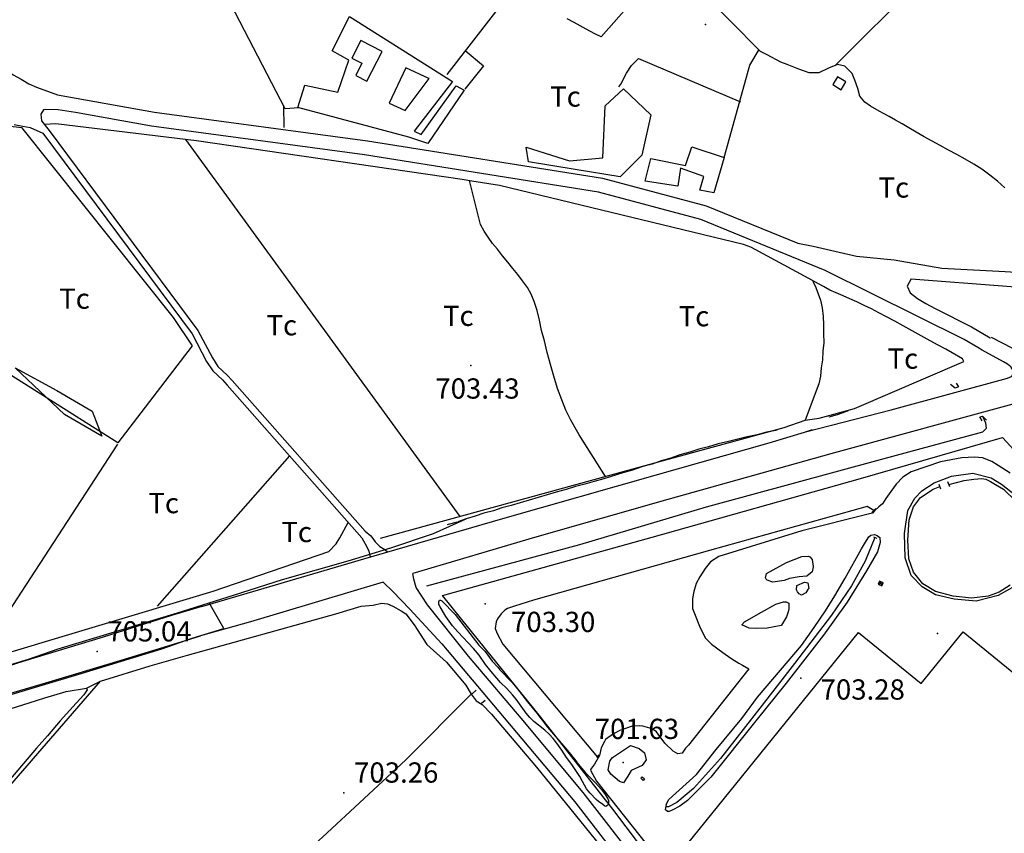
# Model space of a CAD drawing. Extents: x 276925 to 280557, y 4651485 to 4654015.
# Drawn here: x 278665 to 279030, y 4652606 to 4652907 of the extents above; entities that cross this region are included whole.
import ezdxf

# ---------------------------------------------------------------- set-up
doc = ezdxf.new("R2010")
doc.units = 0
doc.header["$MEASUREMENT"] = 0
for name, color, linetype in [('020200', 10, 'CONTINUOUS'), ('028112', 7, 'CONTINUOUS'), ('030201', 5, 'CONTINUOUS'), ('060202', 1, 'CONTINUOUS'), ('060402', 2, 'CONTINUOUS'), ('067121', 1, 'CONTINUOUS'), ('120500', 3, 'CONTINUOUS'), ('140501', 7, 'CONTINUOUS'), ('160301', 1, 'CONTINUOUS'), ('160302', 1, 'CONTINUOUS'), ('160303', 1, 'CONTINUOUS'), ('167113', 1, 'CONTINUOUS'), ('167141', 7, 'CONTINUOUS'), ('167157', 7, 'CONTINUOUS'), ('167202', 3, 'CONTINUOUS'), ('168153', 3, 'CONTINUOUS'), ('189704', 7, 'CONTINUOUS')]:
    doc.layers.add(name, color=color, linetype=linetype)

msp = doc.modelspace()

# ---------------------------------------------------------------- linework, layer by layer
at = {"layer": '020200', "elevation": 705}
for points in [[(278971.99, 4652762.04), (278971.07, 4652761.78), (278968, 4652760.64), (278964.92, 4652759.78)], [(278945.76, 4652755.04), (278945.28, 4652754.92), (278941.71, 4652754.28), (278938.35, 4652753.28), (278934.64, 4652752.5), (278927.64, 4652750.78), (278923.85, 4652749.92), (278920.28, 4652748.78), (278916.64, 4652747.92), (278913.35, 4652746.85), (278909.64, 4652745.85), (278906.35, 4652744.64), (278902.78, 4652743.64), (278899.42, 4652742.42), (278895.57, 4652741.42), (278892.14, 4652740.14), (278888.5, 4652739.14), (278881.5, 4652737), (278877.85, 4652736), (278874.42, 4652734.92), (278870.92, 4652734.07), (278867.5, 4652733), (278863.85, 4652732), (278847.07, 4652727.07), (278843.71, 4652726.21), (278840.57, 4652725.14), (278837, 4652724.28), (278833.78, 4652723.07), (278830.42, 4652722.14), (278827.3, 4652721)], [(278735.18, 4652691), (278744.18, 4652693.86), (278762.33, 4652699.64), (278786.68, 4652706.53), (278802.49, 4652711.42), (278818.29, 4652716.75), (278830.42, 4652722.14)], [(278827.12, 4652720.95), (278823.78, 4652720.07), (278823.34, 4652719.91)], [(278542.65, 4652631.11), (278550.8, 4652634.23), (278555.76, 4652635.71), (278573.01, 4652641.48), (278585.48, 4652644.96), (278618.9, 4652654.94), (278632.34, 4652658.89), (278639.28, 4652661.36), (278654.98, 4652666.21), (278668.23, 4652670.16), (278679.16, 4652673.88), (278723.39, 4652687.25), (278735.18, 4652691)], [(278728.85, 4652677.9), (278740.55, 4652681.44), (278735.18, 4652691)], [(278653.69, 4652654.61), (278687.66, 4652664.78), (278717.68, 4652673.99), (278728.85, 4652677.9)]]:
    msp.add_lwpolyline(points, dxfattribs=at)
at = {"layer": '028112'}
for p in [(278919.21, 4652905.42, 703.57), (278832.14, 4652778.92, 703.43), (278837.43, 4652690.6, 703.3), (278693.67, 4652672.92, 705.04), (278954.48, 4652663.06, 703.28), (278888.69, 4652631.79, 701.63), (278785.14, 4652620.59, 703.26)]:
    msp.add_point(p, dxfattribs=at)
at = {"layer": '030201'}
for points in [[(278815.89, 4652697.32, 703.35), (278872.58, 4652712.57, 703.33), (278919.56, 4652726.56, 703.41), (278984.01, 4652744.18, 703.38), (279021.93, 4652754.34, 703.42), (279023.27, 4652755.77, 703.34), (279023.1, 4652757.61, 703.29), (279021.92, 4652760.05, 703.24)], [(279009.35, 4652734.86, 702.7), (279015.02, 4652736.28, 702.7), (279018.59, 4652736.87, 702.7), (279021.61, 4652737.07, 702.7), (279023.13, 4652736.78, 702.7), (279024.78, 4652735.95, 702.7), (279026.68, 4652734.86, 702.7), (279029.56, 4652733.13, 702.7), (279034.17, 4652728.67, 702.79)], [(279032.15, 4652697.57, 702.8), (279028.01, 4652694.98, 702.88), (279023.98, 4652693.49, 702.85), (279017.82, 4652692.77, 702.79), (279010.96, 4652693.43, 702.75), (279004.38, 4652695.15, 702.73), (278999.71, 4652698.03, 702.96), (278996.2, 4652702.38, 702.91), (278994.59, 4652707.32, 702.88), (278994.19, 4652714.27, 702.98), (278994.61, 4652721.72, 702.89), (278996.2, 4652726.62, 702.91), (278998.84, 4652730.08, 702.84), (279003.51, 4652733.14, 702.84), (279006.01, 4652734.13, 702.73)], [(278981.61, 4652725.27, 703.05), (278979.04, 4652726.68, 703.06), (278920.63, 4652710.36, 703.26), (278855.4, 4652691.95, 703), (278848.4, 4652689.78, 703), (278845.78, 4652688.83, 703), (278844.74, 4652688.26, 703), (278843.46, 4652686.93, 703), (278842.07, 4652685.08, 703), (278841.6, 4652683.93, 703), (278841.23, 4652681.49, 703), (278841.95, 4652679.6, 703), (278844, 4652675.63, 703), (278879.17, 4652633.76, 702.92)], [(278981.93, 4652715.2, 703.21), (278978.32, 4652706.47, 703.12), (278973.26, 4652697.24, 703.04), (278965.87, 4652686.43, 702.98), (278952.09, 4652668.45, 702.92), (278939.27, 4652651.91, 702.92), (278924.71, 4652633.27, 702.85), (278914.72, 4652622.22, 703.01), (278908.52, 4652616.94, 703.14), (278905.44, 4652615.42, 703.21), (278904.39, 4652615.42, 703.21)]]:
    msp.add_polyline3d(points, dxfattribs=at)
at = {"layer": '060202'}
for points in [[(279024.99, 4652789.49, 704.36), (279040.57, 4652781.42, 704.43), (279043.61, 4652781.09, 704.44), (279045.14, 4652780.6, 704.44), (279047.4, 4652779.81, 704.44), (279049.17, 4652779.63, 704.46), (279051.56, 4652780.07, 704.63), (279086.22, 4652789.52, 704.42), (279130.8, 4652801.59, 704.39), (279147.64, 4652806.24, 704.33)], [(278956.69, 4652754.52, 704.74), (278987.98, 4652762.52, 704.73), (279031.12, 4652774.32, 704.64), (279032.61, 4652774.89, 704.64), (279033.15, 4652775.61, 704.6), (279033.29, 4652776.76, 704.6), (279032.39, 4652778.44, 704.6), (279031.14, 4652779.42, 704.6), (279029.62, 4652780.36, 704.57), (279021.66, 4652784.62, 704.48)], [(279042.57, 4652767.13, 704.57), (279034.4, 4652765, 704.52), (278965.59, 4652746.2, 704.58), (278905.14, 4652729.24, 704.64), (278855.72, 4652715.17, 704.54), (278810.62, 4652701.87, 704.67)], [(278732.5, 4652689.57, 704.98), (278792.44, 4652707.34, 704.67), (278844, 4652722.31, 704.75), (278900.5, 4652738.37, 704.82), (278942.77, 4652750.36, 704.78)], [(279002.87, 4652477.06, 703.06), (278980.14, 4652499.66, 703), (278952.16, 4652527.28, 703.26), (278932.75, 4652547.12, 703.49), (278919.34, 4652561.77, 703.53), (278906.73, 4652577.82, 703.54), (278894.1, 4652594.6, 703.57), (278873.8, 4652620.65, 703.55), (278850.87, 4652648.28, 703.59), (278831.32, 4652671.24, 703.8), (278816.06, 4652690.31, 704.04), (278811.94, 4652696.63, 704.38), (278811, 4652699.82, 704.61), (278810.62, 4652701.87, 704.66)], [(278799.66, 4652698.62, 704.67), (278750.53, 4652683.97, 704.58), (278731.95, 4652678.7, 704.74)], [(278799.66, 4652698.62, 704.49), (278803.27, 4652695.16, 704.23), (278809.61, 4652688.66, 703.96), (278821.43, 4652675.84, 703.64), (278842.5, 4652650.7, 703.46), (278870.66, 4652617.22, 703.45), (278892.06, 4652589.5, 703.48), (278912.49, 4652563.13, 703.5), (278925.34, 4652549.19, 703.39), (278943.52, 4652528.57, 703.2), (278953.79, 4652516.32, 703.16), (278966.97, 4652505.75, 702.91), (278982.09, 4652490.58, 702.9), (279001.05, 4652470.87, 702.74), (279023.62, 4652448.1, 702.56)], [(278732.5, 4652689.57, 704.98), (278721.24, 4652686.3, 704.95), (278695.92, 4652678.32, 704.83), (278666.06, 4652669.28, 704.87), (278643.09, 4652661.95, 704.86)], [(278397.22, 4652586.23, 705.55), (278414.32, 4652588.36, 705.36), (278425.52, 4652590.07, 705.33), (278434.42, 4652591.47, 705.28), (278438.85, 4652592.35, 705.28), (278447.44, 4652594, 705.27), (278462.57, 4652597.51, 705.15), (278475.76, 4652600.91, 705), (278491.14, 4652604.98, 704.96), (278507.97, 4652609.9, 704.96), (278523.98, 4652614.96, 704.75), (278548.02, 4652622.38, 704.78), (278566.08, 4652627.88, 704.77), (278585.07, 4652633.88, 704.73), (278609.54, 4652641.38, 704.66), (278633.43, 4652648.63, 704.7), (278653.13, 4652654.99, 704.7), (278674.64, 4652661.35, 704.71), (278700.92, 4652669.29, 704.69), (278719.92, 4652675.09, 704.75), (278731.95, 4652678.7, 704.74)]]:
    msp.add_polyline3d(points, dxfattribs=at)
at = {"layer": '060402'}
for points in [[(278568.98, 4652992.31, 707.19), (278597.07, 4652960.78, 707.14), (278643.64, 4652906.28, 706.71), (278658.07, 4652890.14, 706.57), (278660.21, 4652888.35, 706.57), (278662.5, 4652886.71, 706.57), (278665.42, 4652885.07, 706.57), (278668.35, 4652883.35, 706.57), (278671.21, 4652882.14, 706.57), (278678.92, 4652879.28, 706.57), (278714.92, 4652872.85, 706.57), (278793.85, 4652862.28, 706.57), (278880.92, 4652848.35, 706.71), (278919.42, 4652838.14, 707.29), (278953.35, 4652824.28, 706.86)], [(279021.66, 4652784.62, 704.48), (279020.12, 4652785.59, 704.48), (279015.05, 4652788.59, 704.55), (278963.55, 4652814.24, 703.83), (278917.48, 4652833.09, 704.48), (278879.48, 4652843.16, 703.9), (278792.69, 4652857.09, 703.76), (278713.76, 4652867.66, 703.76), (278685.59, 4652872.7, 703.76), (278679.22, 4652873.75, 705.86), (278674.49, 4652873.88, 705.86), (278673.78, 4652873.78, 705.86), (278672.71, 4652872.07, 705.79), (278673, 4652869.71, 705.64), (278675.85, 4652866.07, 705.43), (278730.92, 4652792, 705.71), (278736.42, 4652781.78, 705.71), (278738.42, 4652778.64, 705.71), (278741.85, 4652775.35, 705.71), (278743.71, 4652773.42, 705.71), (278793, 4652717.5, 706.57), (278795.13, 4652715.77, 706.75), (278795.45, 4652715.37, 704.1), (278796.66, 4652713.64, 704.12), (278798.43, 4652711.9, 704.45), (278800.33, 4652710.81, 704.7), (278801.27, 4652709.9, 704.71)], [(278662.85, 4652868.28, 706.43), (278666.07, 4652867.71, 706.43), (278668.85, 4652867.14, 706.43), (278673.5, 4652865.07, 706.43), (278728.85, 4652790.71, 705.71), (278734.21, 4652780.5, 705.71), (278736.5, 4652777, 705.71), (278740.07, 4652773.64, 705.71), (278741.85, 4652771.71, 705.71), (278791.71, 4652715.07, 707), (278792.35, 4652714.01, 707), (278793.54, 4652712.04, 707.09), (278794.41, 4652710.18, 707.2), (278794.81, 4652708.07, 707.51)], [(278995.42, 4652811.14, 706.21), (279066.37, 4652805.67, 703.81), (279097.71, 4652803.84, 703.97), (279114.27, 4652802.97, 704.01), (279117.09, 4652802.7, 704.33), (279117.34, 4652801, 704.07), (279144.78, 4652806.79, 703.95), (279174.25, 4652814.51, 703.81), (279174.12, 4652814.51, 703.81), (279175.71, 4652819.61, 703.82), (279176.82, 4652829.96, 703.89), (279180.73, 4652846.52, 703.95)], [(278953.35, 4652824.28, 706.14), (278959.07, 4652823.14, 706.14), (278975.14, 4652819.5, 706.14), (278989.14, 4652818.14, 706.14), (279006.78, 4652815.07, 706.71), (279030.28, 4652813.85, 706.57), (279078.64, 4652810.87, 706.51)], [(278995.42, 4652811.14, 706.21), (278993.92, 4652808.42, 706.21), (278995, 4652805.92, 706.21), (278997.78, 4652803.85, 706.21), (279000.78, 4652802, 706.21), (279004.28, 4652800.07, 706.21), (279017.78, 4652793.35, 707.36), (279024.71, 4652789.28, 706.64), (279024.81, 4652789.23, 706.64)], [(279032.07, 4652739.06, 703.54), (279027.67, 4652741.85, 703.55), (279025.25, 4652743.38, 703.55), (279021.79, 4652744.79, 703.54), (279018.87, 4652744.98, 703.54), (279014.21, 4652744.76, 703.54), (279006.22, 4652743.22, 703.48), (278995.41, 4652739.49, 703.52), (278992.36, 4652737.57, 703.54), (278989.82, 4652734.96, 703.54), (278987.8, 4652732.24, 703.54), (278986.04, 4652729.63, 703.65), (278984.72, 4652727.68, 703.69), (278983.35, 4652726.53, 703.68), (278981.94, 4652725.21, 703.68), (278981.01, 4652724.26, 703.68), (278979.96, 4652724.02, 703.68), (278954.92, 4652717.69, 703.55), (278924.12, 4652708.22, 703.73), (278921.04, 4652706.24, 703.71), (278919.09, 4652703.75, 703.68), (278917.1, 4652700.63, 703.57), (278915.67, 4652698.15, 703.57), (278914.77, 4652695.24, 703.57), (278914.29, 4652692.61, 703.57), (278914.37, 4652688.94, 703.57), (278915.3, 4652686.4, 703.56), (278916.89, 4652682.32, 703.56), (278918.67, 4652678.78, 703.55), (278919.19, 4652677.89, 703.55), (278921.35, 4652675.68, 703.55), (278925.63, 4652672.57, 703.54), (278926.5, 4652671.94, 703.53), (278928.88, 4652670.24, 703.53), (278931.52, 4652668.66, 703.53), (278932.93, 4652667.85, 703.52), (278935.21, 4652666.53, 703.41), (278912.86, 4652638.29, 703.5), (278911.71, 4652637.08, 703.5), (278910.45, 4652635.22, 703.48), (278908.88, 4652634.96, 703.47), (278907.23, 4652636.04, 703.47), (278904.04, 4652638.91, 703.47), (278901.61, 4652642.32, 703.47), (278900.98, 4652643.13, 703.48), (278899.34, 4652644.33, 703.5), (278895.93, 4652645.26, 703.45), (278894.86, 4652645.43, 703.45), (278891.95, 4652645.3, 703.45), (278887.35, 4652643.61, 703.45), (278885.05, 4652642.42, 703.44), (278882.09, 4652640.31, 703.36), (278881.67, 4652639.58, 703.36), (278880.5, 4652637.22, 703.37), (278879.86, 4652634.42, 703.37), (278877.97, 4652631.24, 703.37), (278876.51, 4652629.17, 703.37), (278876.61, 4652628.66, 703.37), (278878.74, 4652624.85, 703.37), (278902.38, 4652595.07, 703.39)], [(279033.86, 4652697.17, 703.18), (279027.69, 4652693.75, 703.11), (279019.43, 4652691.65, 703.07), (279011.34, 4652692.3, 703.16), (279004.46, 4652693.94, 703.2), (278999.44, 4652696.89, 703.28), (278995.38, 4652701.17, 703.15), (278993.15, 4652707.63, 703.14), (278992.9, 4652716.63, 703.19), (278994.19, 4652725.26, 703.35), (278996.71, 4652729.75, 703.38), (278999.38, 4652732.48, 703.21), (279003.9, 4652735.5, 703.19), (279010.3, 4652737.96, 703.2), (279018.24, 4652739.07, 703.12), (279024.99, 4652737.32, 703.16), (279028.85, 4652735.03, 702.87), (279036.37, 4652729.02, 703.32)], [(278904.56, 4652616.25, 703.37), (278905.55, 4652618.07, 703.42), (278915.76, 4652627.38, 703.4), (278923.06, 4652636.68, 703.31), (278932.64, 4652648.16, 703.21), (278938.45, 4652656, 703.23), (278946.98, 4652666.09, 703.39), (278954.76, 4652675.12, 703.39), (278959.45, 4652681.79, 703.39), (278963.68, 4652688.01, 703.39), (278967.12, 4652693.53, 703.44), (278970.89, 4652700.09, 703.5), (278977.03, 4652710.97, 703.56), (278978.82, 4652714.07, 703.56), (278979.65, 4652715.4, 703.53), (278980.47, 4652716.03, 703.5), (278981.76, 4652716.26, 703.47), (278982.8, 4652715.92, 703.46), (278983.76, 4652715.24, 703.44), (278983.87, 4652713.3, 703.45), (278982.94, 4652709.89, 703.44), (278978.89, 4652702.85, 703.45), (278971.73, 4652691.2, 703.45), (278962.85, 4652679.05, 703.31), (278949.1, 4652661.25, 703.24), (278937.84, 4652647.31, 703.21), (278921.12, 4652626.36, 703.2), (278912.53, 4652617.73, 703.37), (278909.6, 4652615.67, 703.39), (278906.82, 4652614.1, 703.39), (278905.63, 4652613.62, 703.39), (278905.01, 4652613.66, 703.39), (278904.17, 4652614.34, 703.39)], [(278941.71, 4652701.83, 703.4), (278949.13, 4652705.96, 703.49), (278954.91, 4652708.13, 703.48), (278957.35, 4652708.34, 703.48), (278957.89, 4652708.03, 703.48), (278958.71, 4652707.1, 703.48), (278959.06, 4652704.45, 703.48), (278959.02, 4652704.28, 703.48), (278958.72, 4652702.51, 703.48), (278956.69, 4652700.9, 703.48), (278953.86, 4652700.59, 703.48), (278950.24, 4652700.03, 703.48), (278948.36, 4652699.23, 703.48), (278944.13, 4652698.63, 703.48), (278942, 4652699.41, 703.48), (278941.69, 4652699.78, 703.5), (278941.44, 4652700.24, 703.5), (278941.71, 4652701.83, 703.4)], [(278952.99, 4652697.4, 703.38), (278955.88, 4652698.71, 703.4), (278957.07, 4652698.42, 703.4), (278957.4, 4652696.29, 703.4), (278957.09, 4652695.88, 703.42), (278956.32, 4652694.65, 703.54), (278954.69, 4652693.84, 703.72), (278953.89, 4652694.36, 703.67), (278953.31, 4652695.03, 703.67), (278952.9, 4652695.78, 703.67), (278952.99, 4652697.4, 703.38)], [(278939.91, 4652687.49, 703.37), (278945.21, 4652690.51, 703.37), (278948.05, 4652691.4, 703.37), (278949.05, 4652691.34, 703.37), (278950.03, 4652690.9, 703.38), (278950, 4652688.72, 703.38), (278949.74, 4652687.71, 703.38), (278949.17, 4652685.83, 703.38), (278947.36, 4652682.68, 703.45), (278947.15, 4652682.54, 703.45), (278941.97, 4652681.64, 703.45), (278938.15, 4652681.52, 703.48), (278935.37, 4652681.63, 703.49), (278932.68, 4652682.79, 703.49), (278933.63, 4652683.99, 703.49), (278939.91, 4652687.49, 703.37)], [(278891.3, 4652638.11, 703.36), (278894.52, 4652636.97, 703.25), (278896.55, 4652635.34, 703.21), (278897.16, 4652632.79, 703.24), (278896.9, 4652632.36, 703.25), (278895.72, 4652630.65, 703.33), (278891.6, 4652628.88, 703.34), (278890.4, 4652626.79, 703.33), (278888.77, 4652624.3, 703.3), (278887.25, 4652624.8, 703.3), (278884.07, 4652627.47, 703.3), (278883.06, 4652629.08, 703.3), (278883.65, 4652632.24, 703.3), (278884.2, 4652633.08, 703.3), (278884.66, 4652633.66, 703.3), (278891.3, 4652638.11, 703.36)]]:
    msp.add_polyline3d(points, dxfattribs=at)
at = {"layer": '067121'}
for points in [[(279012.11, 4652772.41, 703.23), (279012.98, 4652771, 704.22), (279011.65, 4652770.61, 704.25), (279009.97, 4652771.96, 703.25)], [(279021.69, 4652758.42, 703.44), (279020.8, 4652759.9, 704), (279021.8, 4652760.17, 703.95), (279023.37, 4652758.75, 703.12)], [(279008.92, 4652735.91, 703.2), (279009.65, 4652734.14, 703.17)], [(279006.45, 4652733.07, 703.31), (279005.72, 4652734.84, 703.21)], [(278982.31, 4652725.96, 703.52), (278980.82, 4652724.49, 703.59)], [(278981.46, 4652715.4, 703.4), (278982.66, 4652714.9, 703.39)], [(278834.16, 4652658.67, 703.65), (278832.62, 4652657.23, 703.5)], [(278836.16, 4652653.84, 703.55), (278837.43, 4652654.92, 703.63)], [(278879.52, 4652634.61, 703.2), (278879.05, 4652633.46, 703.2)], [(278904.56, 4652616.25, 703.59), (278904.17, 4652614.34, 703.15)]]:
    msp.add_polyline3d(points, dxfattribs=at)
at = {"layer": '120500'}
for points in [[(278967.07, 4652890.07, 707.07), (279028.64, 4652951.5, 706.57)], [(279030.07, 4652844.85, 705.93), (279027.35, 4652847.35, 705.86), (279024.57, 4652849.57, 705.79), (279021.57, 4652851.71, 705.71), (279018.57, 4652853.64, 705.71), (279015.35, 4652855.5, 705.64), (279012.28, 4652857.14, 705.57), (279009.28, 4652858.78, 705.57), (279006.14, 4652860.5, 705.57), (279003.21, 4652862.07, 705.64), (279000.21, 4652863.71, 705.64), (278997.28, 4652865.42, 705.64), (278994.5, 4652867.07, 705.64), (278992, 4652868.5, 705.64), (278989.57, 4652869.92, 705.64), (278987.21, 4652871.21, 705.64), (278983.5, 4652873.21, 705.64), (278980.35, 4652875.07, 705.64), (278978.21, 4652876.64, 705.79), (278976.42, 4652878.78, 705.79), (278975.57, 4652881.64, 705.79), (278974.57, 4652884.71, 705.79), (278973.57, 4652887.21, 705.79), (278970.78, 4652889.92, 705.79), (278968.14, 4652890.5, 705.79), (278964.78, 4652889.14, 705.93), (278961.21, 4652887.5, 706), (278957.57, 4652887.5, 706), (278953.71, 4652888.78, 706), (278949.42, 4652890.5, 706), (278947.14, 4652891.42, 706), (278942.07, 4652894.07, 706), (278939.57, 4652895.42, 706), (278905.78, 4652929.64, 705.93), (278880.42, 4652900.78, 705.93), (278878.07, 4652901.92, 705.86), (278874.92, 4652903.64, 705.86), (278870.42, 4652906.14, 705.86), (278867.92, 4652907.5, 705.86)], [(278887.07, 4652882.21, 706.21), (278887.71, 4652883.28, 706.21), (278889.85, 4652887.35, 706.43), (278891.71, 4652890.21, 706.43), (278894.28, 4652892.78, 706.43), (278932.07, 4652876.71, 706.71)], [(278926.07, 4652856.07, 706.57), (278935.57, 4652890.28, 706.5), (278939, 4652896.07, 706.36)], [(278762.71, 4652875.35, 706.43), (278762.85, 4652867.21, 706.43)], [(279014.94, 4652780.45, 707.16), (279014.42, 4652781.42, 707.14), (279010.64, 4652783.71, 707.07), (279008.21, 4652785.07, 707), (279005.42, 4652786.5, 707), (279002.42, 4652788.14, 707), (278999.07, 4652790, 706.93), (278995.78, 4652791.85, 706.64), (278992.42, 4652793.64, 706.5), (278989.28, 4652795.42, 706.43), (278986.28, 4652797, 706.43), (278983.42, 4652798.5, 706.43), (278980.71, 4652800, 706.43), (278978, 4652801.21, 706.29), (278975.21, 4652802.57, 706.14), (278972.64, 4652803.71, 706), (278970.14, 4652804.78, 706), (278967.64, 4652805.85, 706), (278965.21, 4652806.92, 706), (278962.85, 4652808.21, 706), (278959.71, 4652810, 706), (278957.42, 4652811.21, 706), (278936, 4652822.78, 706), (278933.28, 4652823.78, 706), (278842.78, 4652845.71, 705.14), (278832.5, 4652847.35, 705.14), (278829, 4652847.92, 705.14), (278730.42, 4652862.28, 704.93), (278678.28, 4652868.57, 705.93), (278674.07, 4652868.35, 705.93)], [(278726.42, 4652862.78, 705.79), (278828.14, 4652723, 705.86)], [(278882.07, 4652737.78, 706), (278872.28, 4652753.28, 706), (278870.78, 4652755.85, 706), (278869.07, 4652758.92, 706), (278867.42, 4652762.42, 706), (278865.85, 4652766.28, 706), (278864.35, 4652770.5, 706), (278862.92, 4652775, 705.93), (278861.64, 4652779.35, 705.79), (278860.5, 4652783.78, 705.71), (278859.42, 4652788.07, 705.57), (278858.42, 4652792, 705.43), (278857.57, 4652795.78, 705.43), (278856.71, 4652799.35, 705.43), (278855.64, 4652802.64, 705.43), (278854.57, 4652805.42, 705.29), (278853.14, 4652807.92, 705.14), (278851.35, 4652810.35, 705.14), (278849.64, 4652812.64, 705.14), (278847.78, 4652814.92, 705.14), (278845.85, 4652817.28, 705.14), (278843.85, 4652819.64, 705.14), (278842, 4652822.07, 705.14), (278840.21, 4652824.21, 705.07), (278838.57, 4652826.5, 705), (278837.07, 4652828.78, 705), (278835.78, 4652831.21, 705), (278831.64, 4652847.5, 705)], [(278959, 4652810.21, 706.43), (278960.07, 4652807.92, 706.43), (278961.78, 4652803.21, 706.43), (278962.35, 4652800.35, 706.43), (278962.78, 4652797.14, 706.43), (278962.85, 4652794.07, 706.43), (278962.85, 4652790.78, 706.43), (278963, 4652787.42, 706.43), (278962.71, 4652784.28, 706.43), (278962.57, 4652781.07, 706.43), (278962.07, 4652778.14, 706.43), (278961.78, 4652775, 706.43), (278961.14, 4652772.21, 706.43), (278956.09, 4652758.69, 706.43)], [(278974.4, 4652763.08, 707.43), (279014.94, 4652780.45, 707.16)], [(278961.35, 4652759.5, 707.29), (278974.4, 4652763.08, 707.43)], [(278948.28, 4652755.93, 707.15), (278956.09, 4652758.69, 706.43)], [(278956.09, 4652758.69, 706.43), (278961.35, 4652759.5, 707.29)], [(278798.71, 4652714.94, 706.14), (278901.78, 4652743.21, 706.64), (278948.28, 4652755.93, 707.15)], [(278701.14, 4652749.85, 706.43), (278648.5, 4652669.14, 705.86), (278593.71, 4652652.92, 705.79), (278590.42, 4652651.64, 705.79), (278586.71, 4652650.5, 705.79), (278582.64, 4652649.28, 705.79), (278578.57, 4652647.92, 705.79), (278574.57, 4652646.78, 705.79), (278570.64, 4652645.71, 705.79), (278566.71, 4652644.5, 705.79), (278562.85, 4652643.28, 705.79), (278558.71, 4652642.07, 705.79), (278554.42, 4652640.5, 705.79), (278549.92, 4652638.92, 705.79), (278545.21, 4652637.28, 705.79), (278540.42, 4652635.85, 705.79), (278535.78, 4652634.57, 705.79), (278531.28, 4652633.5, 705.79), (278527, 4652632.35, 705.79), (278522.78, 4652630.92, 705.79), (278520.59, 4652630.28, 705.79)], [(278764.92, 4652745.5, 706.14), (278715.92, 4652689.71, 706.14)], [(278648.07, 4652668.78, 705), (278736.64, 4652695.35, 706.29), (278779.5, 4652710, 706.5), (278782.21, 4652712.85, 706.5), (278783.57, 4652715.14, 706.5), (278786.71, 4652720.71, 706.5)], [(278727.15, 4652671.54, 703.67), (278782.07, 4652686.87, 703.48), (278791.48, 4652689.73, 703.32), (278795.97, 4652690.12, 703.28), (278799.02, 4652690.81, 703.28), (278801.27, 4652690.68, 703.28), (278803.23, 4652689.81, 703.28), (278806.29, 4652688.05, 703.27), (278808.03, 4652686.92, 703.24), (278811.2, 4652682.89, 703.22), (278815.91, 4652675.59, 703.22), (278823.18, 4652669.01, 703.22), (278830.31, 4652660.51, 703.22), (278832.32, 4652657.15, 703.23), (278834.13, 4652654.69, 703.23), (278836.33, 4652653.35, 703.23), (278839.81, 4652649.73, 703.23), (278856.51, 4652630.02, 703.13), (278879.88, 4652601.24, 703.18)], [(278689.71, 4652659.36, 703.87), (278694.89, 4652662, 703.87), (278713.33, 4652667.6, 703.9), (278727.15, 4652671.54, 703.67)], [(278661.43, 4652651.73, 704.12), (278671.15, 4652654.79, 704.12), (278674.31, 4652655.81, 704.17), (278682.16, 4652658.08, 704.17), (278689.71, 4652659.36, 704.17), (278689.93, 4652658.72, 704.16), (278688.67, 4652656.87, 704.12), (278685.9, 4652653.82, 704.03), (278679.99, 4652647.3, 703.99), (278675.25, 4652641.71, 703.94), (278671.18, 4652637.16, 703.93), (278648.92, 4652611.03, 703.83)], [(278661.32, 4652623.13, 703.36), (278694.89, 4652662, 703.03)], [(278832.32, 4652657.15, 703.41), (278808.09, 4652632.83, 703.13), (278777.14, 4652604.12, 703.38), (278727.13, 4652558.84, 703.61)]]:
    msp.add_polyline3d(points, dxfattribs=at)
at = {"layer": '140501'}
for points in [[(278791.35, 4652899.42, 709.93), (278788.07, 4652892.92, 709), (278791.78, 4652891, 709), (278789.5, 4652886.5, 709), (278793.64, 4652884.35, 708.93), (278799.35, 4652895.35, 709.64), (278791.35, 4652899.42, 709.93)], [(278808.07, 4652889.35, 709.36), (278801.92, 4652876.21, 709.21), (278807.78, 4652873.5, 709.14), (278816.78, 4652885.35, 709.43), (278816.57, 4652885.35, 709.43), (278808.07, 4652889.35, 709.36)]]:
    msp.add_polyline3d(points, dxfattribs=at)
at = {"layer": '160301'}
for points in [[(278825.35, 4652884.28, 709.14), (278811.21, 4652865.85, 709.64), (278813.78, 4652864.57, 709.43), (278826.78, 4652882.64, 708.71), (278829.71, 4652881.07, 709.43), (278816.21, 4652861.28, 709.36), (278809.14, 4652863.64, 709.79), (278768, 4652874.57, 713.57), (278770.57, 4652882.92, 712.21), (278782.85, 4652880.28, 709.14), (278786.92, 4652892.21, 709.43), (278780.71, 4652895.64, 709.5), (278787.21, 4652908.28, 710.5), (278825.35, 4652884.28, 709.14)], [(278969.42, 4652881.21, 708.36), (278971.14, 4652884.07, 708.36), (278968.14, 4652886, 708.36), (278966.35, 4652883.14, 708.36), (278969.42, 4652881.21, 708.36)], [(278896.78, 4652847.35, 714.79), (278898.92, 4652855.71, 714.07), (278911.78, 4652853.14, 709.86), (278914.14, 4652860, 709.5), (278926.07, 4652856.07, 709.43), (278922.28, 4652842.92, 711.21), (278917, 4652843.92, 711.21), (278918.57, 4652849, 709.79), (278909.92, 4652852.07, 714.64), (278908.85, 4652845.42, 714.64), (278896.78, 4652847.35, 714.79)], [(278975.89, 4652680, 711.07), (278999.09, 4652661.09, 713.07), (279014.71, 4652680.25, 710.73), (279044.8, 4652655.71, 710.75), (279064.93, 4652680.39, 710.82), (279067.37, 4652678.39, 710.79), (279069.45, 4652680.93, 709.56), (279077.72, 4652674.15, 708.88), (279075.73, 4652671.73, 712.43), (279111.85, 4652642.02, 710.65), (279011.05, 4652517.08, 710.67), (278999.23, 4652526.86, 712.51), (278988.17, 4652513.26, 712.51), (278964.37, 4652532.33, 712.17), (278975.53, 4652546.21, 712.47), (278909.96, 4652598.59, 710.89), (278975.89, 4652680, 711.07)]]:
    msp.add_polyline3d(points, dxfattribs=at)
at = {"layer": '160302'}
for points in [[(278734.85, 4652929.21, 707.5), (278777.21, 4652976.64, 706.14), (278818.5, 4653006.28, 707.36), (278859.64, 4652975, 707.29), (278849.5, 4652920.71, 706.43), (278823.21, 4652886.78, 708.71)], [(278768.42, 4652874.5, 709), (278763.35, 4652874.07, 708), (278734.85, 4652929.21, 706.57)], [(278830.07, 4652895.71, 709.29), (278836.85, 4652890.07, 709.29), (278829.92, 4652881.35, 709.43)], [(278654.35, 4652868.57, 706.43), (278665.64, 4652867.14, 706.43), (278721.85, 4652796.71, 707.07), (278728.85, 4652786.21, 707.21), (278701.28, 4652750.35, 707.21), (278626.35, 4652797.57, 706.29)]]:
    msp.add_polyline3d(points, dxfattribs=at)
at = {"layer": '160303'}
msp.add_polyline3d([(279000.8, 4652484.91, 704.26), (278945.54, 4652538.14, 703.49), (278926.64, 4652558.85, 703.94), (278919.69, 4652567.77, 703.82), (278904.17, 4652588.86, 703.9), (278884.83, 4652614.55, 703.96), (278857.97, 4652648.71, 703.69), (278835.01, 4652677.19, 703.58), (278821.65, 4652693.74, 703.59), (278899.42, 4652715.27, 703.8), (278976.65, 4652737.11, 703.86), (279029.26, 4652752.25, 703.89), (279060.91, 4652717.86, 703.8)], dxfattribs=at)
at = {"layer": '167113'}
for points in [[(278983.7, 4652698.98, 703.5), (278983.21, 4652697.9, 703.59), (278984.51, 4652697.3, 703.6), (278985, 4652698.38, 703.5), (278983.7, 4652698.98, 703.5)], [(278985, 4652698.38, 703.5), (278983.21, 4652697.9, 703.59)], [(278983.7, 4652698.98, 703.5), (278984.51, 4652697.3, 703.6)]]:
    msp.add_polyline3d(points, dxfattribs=at)
at = {"layer": '167141'}
msp.add_polyline3d([(278895.17, 4652625.98, 703.32), (278895.68, 4652626.53, 703.31), (278896.52, 4652625.74, 703.31), (278896.01, 4652625.19, 703.32), (278895.17, 4652625.98, 703.32)], dxfattribs=at)
at = {"layer": '167157'}
msp.add_polyline3d([(278942.77, 4652750.36, 704.78), (278955.87, 4652754.25, 704.84), (278958.84, 4652755.25, 704.65)], dxfattribs=at)
at = {"layer": '167202'}
for points in [[(278881.92, 4652875.21, 707.29), (278888.71, 4652881.5, 707.29), (278898.85, 4652871.85, 707.29), (278895.5, 4652856.92, 707.29), (278887.57, 4652848.92, 707.36), (278870.85, 4652851.64, 707.36), (278853.57, 4652854.42, 707.36), (278852.71, 4652859.85, 707.36), (278868.78, 4652854.78, 707.36), (278881.14, 4652855.92, 707.79), (278881.92, 4652875.21, 707.29)], [(278663.21, 4652778.14, 707.79), (278678.71, 4652769.71, 708.43), (278691.78, 4652762, 708.5), (278695.35, 4652752.71, 708.93), (278681.5, 4652760.85, 708.93), (278663.21, 4652778.14, 707.79)], [(278835.19, 4652675.28, 704.79), (278837.51, 4652672.91, 704.72), (278840.09, 4652669.42, 704.72), (278842.26, 4652667, 704.71), (278842.94, 4652666.16, 704.71), (278847.38, 4652661.53, 704.63), (278849.4, 4652659.2, 704.61), (278853.23, 4652654.29, 704.64), (278856.6, 4652650.15, 704.75), (278860.58, 4652644.94, 704.78), (278868.05, 4652636.25, 704.78), (278870.71, 4652632.9, 704.78), (278871.99, 4652631.19, 704.78), (278874.69, 4652628.02, 704.78), (278876.13, 4652626.48, 704.78), (278878.36, 4652624.29, 704.79), (278880.43, 4652621.94, 704.79), (278881.69, 4652620.31, 704.79), (278882.84, 4652618.61, 704.79), (278883.21, 4652617.68, 704.8), (278883.23, 4652616.7, 704.88), (278882.89, 4652616, 704.94), (278882.25, 4652615.46, 704.97), (278881.89, 4652615.6, 704.97), (278881.1, 4652616.25, 704.97), (278879.43, 4652617.4, 704.97), (278878.62, 4652618.13, 704.98), (278876.35, 4652620.47, 704.98), (278875.69, 4652621.24, 704.98), (278875.06, 4652622.05, 704.98), (278873.62, 4652624.82, 704.98), (278872.55, 4652626.67, 704.98), (278871.38, 4652628.44, 704.98), (278869.62, 4652631.01, 704.98), (278867.67, 4652633.68, 704.99), (278865.85, 4652636.35, 705.01), (278865.32, 4652637.23, 705.01), (278864.02, 4652639.02, 705.02), (278862.64, 4652640.66, 705.04), (278861.18, 4652642.27, 705.07), (278859.61, 4652643.82, 705.1), (278855.48, 4652646.98, 705.15), (278854.01, 4652648.47, 705.15), (278852.73, 4652650.05, 705.15), (278848.92, 4652655.22, 705.15), (278847.56, 4652656.9, 705.15), (278845.46, 4652659.21, 705.15), (278843.21, 4652661.48, 705.15), (278841.83, 4652663.12, 705.15), (278839.66, 4652665.53, 705.14), (278837.64, 4652668.18, 705.14), (278835.2, 4652671.59, 705.14), (278833.19, 4652674.04, 705.14), (278827.35, 4652680.18, 705.14), (278825.33, 4652682.51, 705.14), (278824.7, 4652683.32, 705.15), (278822.95, 4652685.89, 705.25), (278820.78, 4652689.53, 705.24), (278820.33, 4652690.43, 705.24), (278820.26, 4652691.32, 705.24), (278820.57, 4652691.98, 705.24), (278820.97, 4652692, 705.24), (278821.43, 4652691.67, 705.24), (278826.4, 4652686.61, 705.24), (278835.19, 4652675.28, 704.79)]]:
    msp.add_polyline3d(points, dxfattribs=at)
at = {"layer": '168153'}
msp.add_point((279005.17, 4652679.57, 705.35), dxfattribs=at)

# ---------------------------------------------------------------- texts
at = {"layer": '028112'}
for s, p in [('703.43', (278819.02, 4652766.69, 703.43)), ('703.30', (278847.07, 4652680.17, 703.3)), ('705.04', (278697.42, 4652676.67, 705.04)), ('703.28', (278961.82, 4652655.12, 703.28)), ('701.63', (278878.12, 4652640.52, 701.63)), ('703.26', (278788.89, 4652624.34, 703.26))]:
    msp.add_text(s, height=7.5, dxfattribs=at).set_placement(p)
at = {"layer": '189704'}
for p in [(278861.57, 4652874.92, 706.79), (278983.28, 4652841.21, 706.5), (278679.57, 4652800, 706.07), (278756.42, 4652790.14, 706.43), (278821.85, 4652793.64, 706.43), (278909.21, 4652793.5, 706.43), (278986.64, 4652777.78, 706.43), (278712.64, 4652724.21, 706.07), (278761.92, 4652713.5, 706.07)]:
    msp.add_text('Tc', height=7.5, dxfattribs=at).set_placement(p)

doc.saveas('drawing.dxf')
